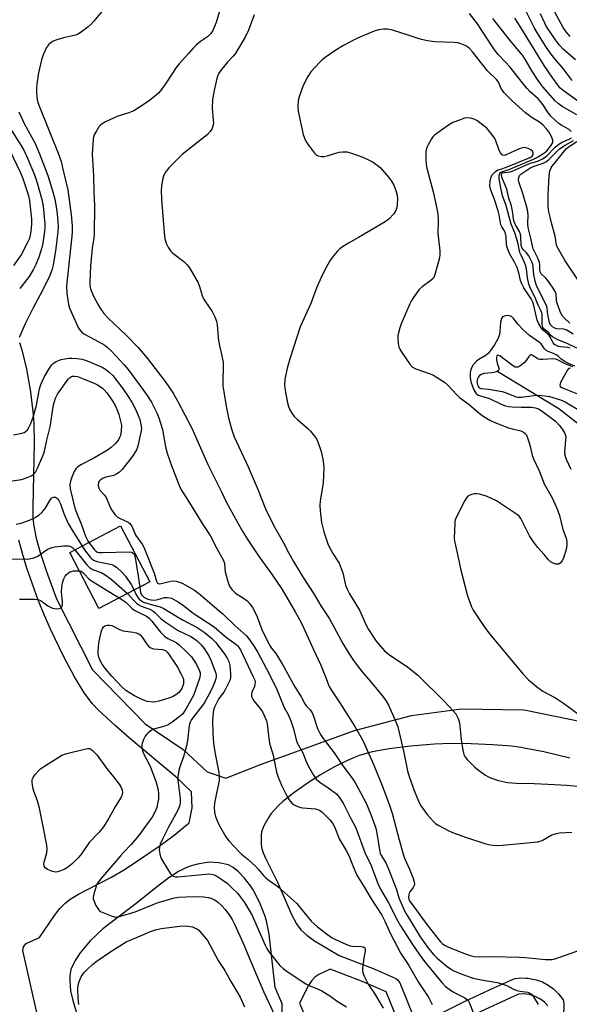
# Model space of a CAD drawing. Units: inches. Extents: x 1279759 to 1285759, y 473453 to 477454.
# Drawn here: x 1280359 to 1280563, y 475400 to 475767 of the extents above; entities that cross this region are included whole.
import ezdxf

# ---------------------------------------------------------------- set-up
doc = ezdxf.new("R2010")
doc.units = ezdxf.units.IN
doc.header["$MEASUREMENT"] = 0
for name, color, linetype in [('BLDG-Footprint', 5, 'Continuous'), ('HYDRO-Single Line Stream', 4, 'Continuous'), ('TRANS-Non Street Sidewalk', 7, 'Continuous'), ('Undefined', 1, 'Continuous')]:
    doc.layers.add(name, color=color, linetype=linetype)

msp = doc.modelspace()

# ---------------------------------------------------------------- linework, layer by layer
at = {"layer": 'BLDG-Footprint', "elevation": 305.52}
msp.add_lwpolyline([(1280407.08, 475557.45), (1280388.09, 475547.53), (1280377.19, 475568.39), (1280396.17, 475578.31)], close=True, dxfattribs=at)
at = {"layer": 'HYDRO-Single Line Stream'}
msp.add_lwpolyline([(1280536.78, 475635.87), (1280559.5, 475622.07), (1280573.73, 475611.1), (1280580.5, 475600.4), (1280583.64, 475582.1), (1280590.01, 475566.86), (1280600.09, 475553.81), (1280610, 475542.14), (1280620.09, 475529.51), (1280628, 475517.77), (1280633.67, 475506.99), (1280643.81, 475489.05), (1280653.22, 475475.67), (1280662.09, 475464.44), (1280672.32, 475453.24), (1280680.95, 475442.34), (1280705.77, 475413.43), (1280718.72, 475399.71)], dxfattribs=at)
at = {"layer": 'TRANS-Non Street Sidewalk'}
for points in [[(1280358.49, 475646.76, 0), (1280359.38, 475644.01, 0), (1280361.13, 475636.83, 0), (1280362.64, 475628.27, 0), (1280363.62, 475619.88, 0), (1280363.83, 475616.35, 0), (1280363.92, 475609.13, 0), (1280363.4, 475585.44, 0), (1280363.46, 475581.75, 0), (1280363.66, 475579, 0), (1280364.54, 475574.26, 0), (1280366.18, 475568.34, 0), (1280368.56, 475561.27, 0), (1280372.33, 475551.08, 0), (1280385.65, 475524.65, 0), (1280405.31, 475504.49, 0), (1280419.53, 475494.96, 0), (1280428.46, 475486.63, 0), (1280435.43, 475484.23, 0), (1280448.29, 475489.33, 0), (1280483.42, 475502.05, 0), (1280504.57, 475507.53, 0), (1280523.23, 475510.11, 0), (1280546.22, 475509.76, 0), (1280547.2, 475509.56, 0), (1280567.9, 475505.34, 0)], [(1280366.07, 475391.88, 0), (1280359.73, 475419.92, 0), (1280360, 475421.35, 0), (1280360.91, 475422.49, 0), (1280365.94, 475424.74, 0), (1280371.52, 475432.96, 0), (1280373.58, 475435.56, 0), (1280375.34, 475437.43, 0), (1280377.4, 475439.05, 0), (1280380.43, 475440.9, 0), (1280383.29, 475442.43, 0), (1280392.84, 475447.27, 0), (1280397.84, 475450.3, 0), (1280410.95, 475459.09, 0), (1280416.18, 475462.91, 0), (1280421.8, 475467.49, 0), (1280422.84, 475473.15, 0), (1280422.65, 475479.17, 0), (1280416.82, 475484.75, 0), (1280399.49, 475499.15, 0), (1280394.24, 475503.71, 0), (1280387.92, 475509.57, 0), (1280385.71, 475511.92, 0), (1280382.58, 475516.1, 0), (1280379.01, 475522, 0), (1280375.05, 475529.49, 0), (1280370.07, 475539.77, 0), (1280367.78, 475544.89, 0), (1280365.44, 475550.67, 0), (1280361.23, 475562.54, 0), (1280359.59, 475568, 0), (1280358.29, 475573, 0)], [(1280563.63, 475491.66, 0), (1280554.01, 475494.02, 0), (1280547.2, 475495.32, 0), (1280545.51, 475495.64, 0), (1280541.97, 475496.1, 0), (1280534.98, 475496.66, 0), (1280526.87, 475497.02, 0), (1280519.27, 475497.1, 0), (1280513.22, 475496.9, 0), (1280504.27, 475496.18, 0), (1280496.33, 475495.19, 0), (1280489.95, 475494.01, 0), (1280485.15, 475492.63, 0), (1280480.8, 475490.81, 0), (1280475.68, 475488.29, 0), (1280470.67, 475485.51, 0), (1280466.56, 475482.89, 0), (1280460.82, 475478.79, 0), (1280456.72, 475475.5, 0), (1280454.93, 475473.86, 0), (1280452.35, 475471.04, 0), (1280451.41, 475469.69, 0), (1280449.58, 475466.46, 0), (1280448.75, 475464.25, 0), (1280448.57, 475462.87, 0), (1280448.6, 475459.35, 0), (1280448.81, 475457.97, 0), (1280449.3, 475456.4, 0), (1280450.15, 475454.4, 0), (1280454.65, 475445.46, 0), (1280459.84, 475433.31, 0), (1280461.71, 475429.88, 0), (1280462.61, 475428.57, 0), (1280463.47, 475427.55, 0), (1280465.6, 475425.63, 0), (1280468.47, 475423.56, 0), (1280477.63, 475418.12, 0), (1280490.92, 475412.91, 0), (1280498.74, 475409.44, 0), (1280499.55, 475408.89, 0), (1280500.29, 475407.81, 0), (1280506.78, 475391.83, 0)], [(1280456.53, 475387.91, 0), (1280456.38, 475400.07, 0), (1280453.74, 475406.18, 0), (1280451.58, 475426.04, 0), (1280450.58, 475430.98, 0), (1280449.97, 475433.04, 0), (1280447.94, 475437.95, 0), (1280445.56, 475442.59, 0), (1280444.63, 475444.05, 0), (1280442.37, 475446.9, 0), (1280440.14, 475449.26, 0), (1280438.13, 475450.94, 0), (1280436.4, 475451.89, 0), (1280432.84, 475452.68, 0), (1280429.19, 475452.87, 0), (1280424.87, 475452.14, 0), (1280422.47, 475451.5, 0), (1280420.51, 475450.82, 0), (1280417.47, 475449.24, 0), (1280413.67, 475446.7, 0), (1280409.43, 475443.47, 0), (1280402.47, 475437.79, 0), (1280389.52, 475427.96, 0), (1280384.77, 475423.58, 0), (1280381.11, 475419.01, 0), (1280379.23, 475416.19, 0), (1280377.63, 475412.79, 0), (1280377.29, 475410.56, 0), (1280377.26, 475408.73, 0), (1280377.55, 475404.82, 0), (1280378.33, 475401.26, 0), (1280379.74, 475396.68, 0)], [(1280514.2, 475395.77, 0), (1280524.67, 475401.04, 0), (1280535.28, 475406.04, 0), (1280543.12, 475409.44, 0), (1280545.59, 475409.7, 0), (1280547.2, 475409.65, 0), (1280548.05, 475409.62, 0), (1280551.13, 475409.03, 0), (1280553.44, 475408.19, 0), (1280555.61, 475407.04, 0), (1280557.63, 475405.57, 0), (1280559.47, 475403.78, 0), (1280561.15, 475401.53, 0), (1280561.44, 475400.1, 0), (1280561.21, 475389.86, 0)], [(1280555.4, 475399.3, 0), (1280554.2, 475400.6, 0), (1280552.47, 475401.92, 0), (1280550.54, 475402.9, 0), (1280548.48, 475403.5, 0), (1280547.2, 475403.63, 0), (1280546.31, 475403.72, 0), (1280544.47, 475403.58, 0), (1280527.3, 475395.65, 0)]]:
    msp.add_polyline3d(points, dxfattribs=at)
msp.add_polyline3d([(1280480.58, 475374.88, 0), (1280482.25, 475371.92, 0), (1280502.55, 475386.43, 0), (1280495.15, 475404.48, 0), (1280486.01, 475408.46, 0), (1280474.28, 475412.94, 0), (1280470.06, 475410.99, 0), (1280468.53, 475410.01, 0), (1280467.44, 475408.75, 0), (1280466.23, 475406.88, 0), (1280462.82, 475400.31, 0), (1280466.71, 475391.3, 0), (1280472.65, 475386.06, 0), (1280473.75, 475384.88, 0), (1280477.6, 475379.68, 0)], close=True, dxfattribs=at)
at = {"layer": 'Undefined'}
for points, elevation in [([(1280563.72, 475760.89), (1280562.29, 475762.57), (1280561.21, 475764.24), (1280553.23, 475779.08)], 306), ([(1280389.15, 475770.2), (1280386.23, 475766.62), (1280385.04, 475765.3), (1280383.96, 475764.3), (1280381.6, 475762.55), (1280380.36, 475761.76), (1280379.37, 475761.35), (1280374.85, 475760.31), (1280372.4, 475759.62), (1280371.08, 475759.14), (1280370.11, 475758.51), (1280369.25, 475757.72), (1280368.57, 475756.77), (1280367.34, 475754.07), (1280366.65, 475752.13), (1280365.54, 475747.33), (1280364.99, 475743.06), (1280364.87, 475741.63), (1280364.84, 475739.94), (1280364.89, 475738.53), (1280365.04, 475737.41), (1280365.33, 475736.31), (1280365.92, 475734.64), (1280372.94, 475717.29), (1280374, 475714.25), (1280374.45, 475712.53), (1280375.46, 475707.75), (1280376.53, 475703.67), (1280377.72, 475694.39), (1280378.07, 475690.3), (1280378.11, 475688.03), (1280378.05, 475686.34), (1280375.99, 475667.84), (1280376.08, 475665.03), (1280376.74, 475660.95), (1280377.13, 475659.57), (1280377.82, 475657.95), (1280380.41, 475652.36), (1280380.83, 475651.6), (1280381.3, 475650.96), (1280382.03, 475650.25), (1280382.72, 475649.8), (1280386.44, 475647.85), (1280390.25, 475645.7), (1280391.2, 475645), (1280392.62, 475643.67), (1280397.53, 475638.41), (1280399.04, 475636.64), (1280405.78, 475627.35), (1280407.66, 475624.44), (1280409.67, 475620.52), (1280410.42, 475618.66), (1280411.76, 475614.3), (1280412.95, 475607.81), (1280413.54, 475605.46), (1280415.22, 475600.42), (1280418.14, 475593.09), (1280418.78, 475591.78), (1280419.69, 475590.27), (1280421.9, 475586.88), (1280426.86, 475578.87), (1280429.56, 475574.79), (1280432.05, 475569.91), (1280434.46, 475565.71), (1280434.94, 475564.42), (1280435.01, 475562.27), (1280435.21, 475561.13), (1280436.33, 475557.15), (1280436.83, 475555.78), (1280437.62, 475554.62), (1280439, 475553.23), (1280442.04, 475551.32), (1280443.38, 475550.3), (1280444.33, 475549.27), (1280445.33, 475547.92), (1280446.13, 475546.45), (1280447.09, 475544.42), (1280448.84, 475539.65), (1280451.67, 475533.87), (1280452.44, 475532.73), (1280454.01, 475530.69), (1280456.4, 475526.89), (1280461.16, 475518.31), (1280463.48, 475514.58), (1280464.85, 475511.9), (1280465.33, 475511.24), (1280466.79, 475509.71), (1280467.56, 475508.64), (1280468.12, 475507.28), (1280469.58, 475502.74), (1280470.67, 475500.48), (1280471.64, 475499.04), (1280475.76, 475493.63), (1280479.06, 475488.76), (1280482.54, 475484.22), (1280483.47, 475482.77), (1280485.78, 475478.67), (1280487.71, 475474.84), (1280488.64, 475472.8), (1280489.45, 475470.71), (1280491.28, 475465.5), (1280491.75, 475463.64), (1280492.67, 475457.47), (1280493, 475456.15), (1280493.48, 475455.21), (1280495, 475452.68), (1280495.94, 475450.6), (1280499, 475442.66), (1280499.96, 475439.59), (1280501.96, 475434.75), (1280502.6, 475433.58), (1280504.31, 475430.96), (1280507.8, 475425.06), (1280510.91, 475420.71), (1280512.92, 475418.29), (1280514.21, 475417.11), (1280518.08, 475413.87), (1280519.01, 475413.16), (1280520.22, 475412.42), (1280521.5, 475411.82), (1280523.16, 475411.18), (1280526.53, 475409.97), (1280527.66, 475409.63), (1280531.37, 475408.81), (1280536.61, 475407.94), (1280538.3, 475407.52), (1280540.19, 475406.84), (1280542.46, 475405.62), (1280543.84, 475405.05), (1280544.97, 475404.76), (1280548.03, 475404.37), (1280548.76, 475404.07), (1280549.39, 475403.6), (1280550.11, 475402.67), (1280551.81, 475399.82)], 300), ([(1280433.07, 475770.29), (1280431.82, 475766.08), (1280430.52, 475763.16), (1280429.79, 475761.93), (1280428.62, 475760.75), (1280425.99, 475759.02), (1280424.48, 475757.72), (1280423.28, 475756.5), (1280421.51, 475754.5), (1280417.95, 475750.68), (1280416.89, 475749.27), (1280413.16, 475743.57), (1280411.43, 475741.13), (1280410.28, 475739.79), (1280408.76, 475738.44), (1280406.44, 475736.65), (1280402.83, 475734.25), (1280401.12, 475733.2), (1280399.26, 475732.44), (1280395.14, 475731.11), (1280390.59, 475729.03), (1280389.31, 475728.34), (1280388.65, 475727.82), (1280388.12, 475727.16), (1280387.02, 475725.48), (1280386.32, 475724.23), (1280386.04, 475723.44), (1280385.9, 475722.58), (1280385.62, 475716.99), (1280386.06, 475708.9), (1280386.21, 475702.98), (1280386.48, 475697.69), (1280386.3, 475687.18), (1280386.2, 475685.73), (1280385.61, 475681.93), (1280384.99, 475675.26), (1280384.67, 475669.17), (1280384.72, 475667.94), (1280384.96, 475666.8), (1280385.92, 475664.3), (1280387.63, 475660.99), (1280388.52, 475659.5), (1280389.89, 475657.58), (1280391.56, 475655.77), (1280398.32, 475649.37), (1280402.54, 475645.01), (1280406.18, 475640.72), (1280410.31, 475635.4), (1280412.74, 475632.12), (1280415.77, 475627.8), (1280417.55, 475624.75), (1280422.69, 475614.79), (1280428.74, 475601.25), (1280433.81, 475591.05), (1280435.55, 475587.26), (1280439.59, 475579.85), (1280441.73, 475576.06), (1280443.6, 475573.09), (1280447.84, 475566.8), (1280452.43, 475560.43), (1280456.38, 475554.65), (1280461.25, 475546.29), (1280463.46, 475542.24), (1280464.88, 475539.35), (1280467.95, 475532.42), (1280470.77, 475526.36), (1280472.31, 475522.65), (1280473.5, 475519.36), (1280473.94, 475518.36), (1280474.62, 475517.18), (1280477.91, 475512.28), (1280483.47, 475503.52), (1280486.34, 475498.52), (1280487.14, 475496.87), (1280488.54, 475493.53), (1280490.01, 475490.51), (1280493.7, 475481.47), (1280496.57, 475473.82), (1280497.47, 475471.11), (1280499.98, 475461.18), (1280501.59, 475455.51), (1280501.99, 475454.42), (1280503.89, 475450.27), (1280505.15, 475447.11), (1280505.68, 475445.55), (1280505.77, 475444.78), (1280505.64, 475444.2), (1280505.24, 475443.47), (1280504.02, 475441.82), (1280503.75, 475441.32), (1280503.58, 475440.79), (1280503.51, 475439.68), (1280503.82, 475438.63), (1280504.59, 475437.41), (1280510.33, 475429.64), (1280515.44, 475423.12), (1280516.04, 475422.56), (1280516.91, 475421.93), (1280518.44, 475421.17), (1280524.33, 475418.78), (1280526.54, 475418.04), (1280527.94, 475417.74), (1280529.94, 475417.56), (1280534.64, 475417.63), (1280544.8, 475417.5), (1280547.07, 475417.34), (1280554.61, 475416.6), (1280555.76, 475416.55), (1280556.89, 475416.6), (1280557.74, 475416.75), (1280559.13, 475417.17), (1280568.78, 475420.5)], 298), ([(1280446, 475768.91), (1280443.85, 475763.23), (1280442.61, 475760.57), (1280438.88, 475754.44), (1280438.13, 475753.52), (1280436.03, 475751.35), (1280433.74, 475748.52), (1280432.77, 475747.15), (1280432.14, 475745.69), (1280431.15, 475741.35), (1280430.44, 475737.47), (1280430.35, 475734.06), (1280430.72, 475729.73), (1280430.75, 475728.58), (1280430.57, 475727.44), (1280430.19, 475726.33), (1280429.61, 475725.38), (1280428.42, 475724.2), (1280419.11, 475716.87), (1280414.2, 475711.83), (1280412.8, 475710.08), (1280412.12, 475708.8), (1280411.74, 475707.4), (1280411.41, 475705.07), (1280411.34, 475703.6), (1280411.46, 475700.07), (1280412.38, 475687.75), (1280412.66, 475685.43), (1280413.11, 475683.78), (1280413.98, 475682), (1280414.8, 475680.86), (1280415.66, 475680.09), (1280419.81, 475676.88), (1280421.02, 475675.71), (1280421.88, 475674.58), (1280425.1, 475669.01), (1280425.6, 475667.64), (1280426.55, 475664.27), (1280426.97, 475663.22), (1280427.56, 475662.25), (1280430.37, 475658.24), (1280431.27, 475656.36), (1280431.9, 475654.69), (1280432.16, 475653.24), (1280432.68, 475647.3), (1280434.22, 475640.45), (1280434.41, 475639.32), (1280434.45, 475638.15), (1280434.27, 475631.76), (1280434.32, 475630.62), (1280434.64, 475628.27), (1280435.53, 475622.92), (1280436.4, 475618.63), (1280437.51, 475614.48), (1280438.57, 475611.49), (1280443.71, 475600.37), (1280447.43, 475591.7), (1280449.7, 475585.88), (1280450.6, 475583.83), (1280453.77, 475577.46), (1280456.74, 475572.26), (1280458.73, 475568.43), (1280460.58, 475565.09), (1280464.26, 475559.08), (1280468.23, 475552.98), (1280470.85, 475548.54), (1280474.11, 475543.7), (1280479.02, 475534.5), (1280480.51, 475531.91), (1280482.49, 475528.81), (1280483.64, 475527.18), (1280486.21, 475523.87), (1280489.37, 475520.31), (1280494.06, 475514.52), (1280495.19, 475512.92), (1280496.06, 475511.44), (1280498.6, 475505.87), (1280499.49, 475503.38), (1280501.78, 475493.75), (1280503.12, 475487), (1280503.76, 475484.86), (1280505.59, 475479.55), (1280507.3, 475475.58), (1280508.29, 475473.8), (1280510.44, 475470.67), (1280512.76, 475468.13), (1280513.61, 475467.36), (1280514.85, 475466.55), (1280518.25, 475464.64), (1280519.87, 475463.91), (1280525.16, 475462.04), (1280531.97, 475459.78), (1280533.93, 475459.37), (1280536.16, 475459.14), (1280538.56, 475459.25), (1280551.69, 475460.5), (1280552.52, 475460.71), (1280553.32, 475461.02), (1280556.97, 475463.03), (1280558.63, 475463.61), (1280559.76, 475463.77), (1280564.35, 475464.01)], 296), ([(1280564.21, 475725.38), (1280563.43, 475726.18), (1280560.66, 475727.71), (1280559.7, 475728.33), (1280558.33, 475729.49), (1280556.49, 475731.27), (1280555.41, 475732.6), (1280553.58, 475735.53), (1280552.75, 475736.66), (1280551.79, 475737.65), (1280548.72, 475740.41), (1280547.7, 475741.49), (1280546.35, 475743.08), (1280541.38, 475749.38), (1280539.61, 475751.37), (1280537, 475754.11), (1280535.55, 475755.86), (1280534.77, 475756.96), (1280529.22, 475765.61), (1280526.31, 475769.5)], 296), ([(1280564.53, 475744.4), (1280561.13, 475748.91), (1280558.08, 475752.57), (1280556.38, 475754.76), (1280554.49, 475757.51), (1280551.56, 475762.14), (1280550.37, 475764.2), (1280546.97, 475770.92)], 302), ([(1280565.81, 475752.16), (1280561.18, 475756.17), (1280559.78, 475757.6), (1280558.54, 475759.21), (1280554.86, 475764.73), (1280554.28, 475765.82), (1280552.73, 475769.3)], 304), ([(1280566.24, 475731.59), (1280560.8, 475734.76), (1280559.3, 475735.86), (1280558.25, 475736.9), (1280553.56, 475742.08), (1280552.79, 475743.04), (1280551.8, 475744.5), (1280549.74, 475747.75), (1280547.1, 475752.14), (1280545.96, 475753.87), (1280544.69, 475755.49), (1280541.37, 475759.35), (1280534.91, 475767.63)], 298), ([(1280567.06, 475736.56), (1280561.19, 475740.67), (1280559.99, 475741.7), (1280559, 475742.91), (1280557.3, 475745.3), (1280554.06, 475750.06), (1280545.44, 475764.27), (1280543.16, 475767.76)], 300), ([(1280566.28, 475644.58), (1280562.88, 475646.28), (1280558.93, 475647.83), (1280557.19, 475648.88), (1280556.56, 475649.34), (1280555.67, 475650.4), (1280554.09, 475651.73), (1280553.65, 475652.3), (1280553.43, 475652.8), (1280553.35, 475653.31), (1280553.39, 475656.13), (1280553.32, 475657.01), (1280553.16, 475657.85), (1280552.83, 475658.68), (1280551.83, 475660.6), (1280550.62, 475663.72), (1280549.02, 475666.86), (1280548.43, 475668.49), (1280547.83, 475670.79), (1280547.48, 475674.16), (1280547.26, 475675.28), (1280546.78, 475676.59), (1280545.47, 475679.25), (1280545.06, 475680.25), (1280544.73, 475681.52), (1280544.25, 475684.06), (1280543.79, 475685.7), (1280543.15, 475687.59), (1280541.79, 475690.91), (1280539.79, 475698.14), (1280538.5, 475701.44), (1280537.68, 475705.65), (1280537.35, 475707.96), (1280537.31, 475709.06), (1280537.54, 475709.76), (1280537.85, 475710.11), (1280538.25, 475710.37), (1280541.3, 475711.43), (1280550.08, 475715.05), (1280551.59, 475715.83), (1280553.64, 475717.07), (1280554.36, 475717.59), (1280555.07, 475718.25), (1280556.56, 475720.06), (1280557.27, 475721.27), (1280557.37, 475721.75), (1280557.32, 475722.24), (1280556.83, 475723.51), (1280555.88, 475725.26), (1280554.99, 475726.44), (1280553.6, 475727.98), (1280552.37, 475728.97), (1280549.62, 475730.53), (1280547.1, 475732.44), (1280542.1, 475736.92), (1280539.23, 475739.89), (1280538.66, 475740.56), (1280538.19, 475741.27), (1280537.07, 475743.79), (1280536.48, 475744.73), (1280533.02, 475748.11), (1280527.43, 475755.09), (1280526.3, 475756.38), (1280525.64, 475756.91), (1280524.88, 475757.33), (1280523.01, 475758.13), (1280521.91, 475758.47), (1280520.49, 475758.63), (1280513.24, 475758.93), (1280510.65, 475759.28), (1280508.37, 475759.73), (1280507.08, 475760.07), (1280502.96, 475761.52), (1280497.58, 475763.24), (1280495.64, 475763.6), (1280494.25, 475763.63), (1280492.36, 475763.3), (1280490.74, 475762.82), (1280484.55, 475760.2), (1280482.95, 475759.45), (1280479.26, 475757.47), (1280476.39, 475755.73), (1280472.45, 475753.04), (1280471.28, 475752.12), (1280470.44, 475751.31), (1280467.1, 475747.64), (1280465.99, 475745.97), (1280464.29, 475742.65), (1280462.76, 475738.31), (1280462.39, 475736.94), (1280462.23, 475734.77), (1280462.4, 475733.07), (1280464.3, 475724.32), (1280464.68, 475722.99), (1280465.22, 475721.82), (1280466.21, 475720.38), (1280468.51, 475717.34), (1280469.11, 475716.75), (1280469.83, 475716.36), (1280470.93, 475716.11), (1280472.07, 475716.11), (1280473.18, 475716.36), (1280477.61, 475717.77), (1280478.98, 475717.89), (1280480.62, 475717.8), (1280481.44, 475717.65), (1280482.28, 475717.39), (1280486.45, 475715.8), (1280488.85, 475714.77), (1280490.38, 475713.97), (1280491.81, 475712.93), (1280492.9, 475711.96), (1280496.18, 475708.28), (1280497.23, 475706.89), (1280498.09, 475705.38), (1280498.81, 475703.48), (1280499.25, 475701.56), (1280499.41, 475700.16), (1280499.34, 475698.14), (1280499.12, 475697.03), (1280498.78, 475695.97), (1280498.02, 475694.74), (1280496.22, 475692.75), (1280494.78, 475691.74), (1280484.92, 475685.91), (1280481.09, 475683.81), (1280478.86, 475682.4), (1280477.95, 475681.68), (1280476.95, 475680.62), (1280475.07, 475678.38), (1280474.24, 475677.18), (1280472.03, 475673.36), (1280470.9, 475671.02), (1280469.3, 475667.33), (1280467.06, 475661.26), (1280463.13, 475652.52), (1280459.38, 475641.02), (1280458.3, 475637.12), (1280457.36, 475632.88), (1280457.31, 475630.82), (1280457.55, 475628.79), (1280458.42, 475624.24), (1280458.77, 475622.87), (1280459.16, 475621.82), (1280460.04, 475620.35), (1280461.06, 475618.98), (1280462.14, 475617.97), (1280466.01, 475614.69), (1280467.02, 475613.6), (1280468.52, 475611.73), (1280469.17, 475610.75), (1280469.66, 475609.72), (1280470.89, 475606.08), (1280471.2, 475604.94), (1280471.53, 475603.25), (1280471.82, 475601.28), (1280471.9, 475600.14), (1280471.68, 475594.41), (1280470.57, 475587.48), (1280470.44, 475586.02), (1280470.53, 475583.96), (1280471.13, 475579.56), (1280471.97, 475576.13), (1280472.94, 475573.09), (1280473.61, 475571.3), (1280475.25, 475568.02), (1280477.61, 475564.37), (1280478.46, 475562.48), (1280479, 475560.81), (1280480.07, 475556.26), (1280480.73, 475554.48), (1280481.5, 475552.99), (1280485.19, 475546.84), (1280487.21, 475542.43), (1280488.4, 475540.06), (1280491.46, 475535.36), (1280492.95, 475533.52), (1280494.57, 475531.77), (1280496.6, 475530.06), (1280503.15, 475525.72), (1280506.97, 475522.67), (1280516.93, 475512.79), (1280520.17, 475509.33), (1280521.13, 475508.21), (1280521.58, 475507.49), (1280522.06, 475506.49), (1280522.58, 475504.89), (1280523.13, 475498.67), (1280523.73, 475494.66), (1280524.11, 475493), (1280524.5, 475492.25), (1280525.4, 475491.16), (1280528.26, 475488.31), (1280529.64, 475487.19), (1280532.27, 475485.29), (1280533.03, 475484.85), (1280534.06, 475484.39), (1280537.02, 475483.31), (1280540.47, 475482.57), (1280543.65, 475482.36), (1280550.41, 475482.26), (1280557.94, 475481.79), (1280562.45, 475481.61), (1280569.49, 475481.04)], 294), ([(1280358.19, 475732.73), (1280360.23, 475728.4), (1280364.32, 475720.96), (1280366, 475717.09), (1280369.01, 475709.07), (1280370.87, 475702.96), (1280371.61, 475700.21), (1280372.36, 475695.83), (1280372.79, 475691.92), (1280372.84, 475689.87), (1280372.77, 475688.1), (1280372.44, 475684.85), (1280372, 475681.76), (1280371.02, 475675.62), (1280370.66, 475674.13), (1280369.79, 475671.71), (1280368.83, 475669.61), (1280366.19, 475664.45), (1280363.54, 475659.64), (1280361.66, 475655.89), (1280360.61, 475653.74), (1280358.33, 475648.65)], 302), ([(1280563.77, 475644.65), (1280562.97, 475644.8), (1280560.18, 475645.05), (1280559.41, 475645.22), (1280558.66, 475645.55), (1280557.99, 475646.04), (1280557.42, 475646.64), (1280556.49, 475648.55), (1280555.95, 475649.36), (1280555.42, 475649.89), (1280553.72, 475651.34), (1280552.98, 475652.2), (1280552.08, 475653.73), (1280551.48, 475655.07), (1280550.23, 475660.55), (1280549.86, 475661.74), (1280549.22, 475662.96), (1280546.54, 475667.17), (1280545.71, 475668.65), (1280545.28, 475669.89), (1280544.68, 475672.76), (1280544.03, 475674.67), (1280543.17, 475676.48), (1280541.33, 475679.73), (1280540.44, 475681.82), (1280540.07, 475683.17), (1280539.86, 475686.27), (1280539.66, 475687.36), (1280539.24, 475688.33), (1280538.27, 475689.87), (1280537.95, 475690.66), (1280537.27, 475694.35), (1280536.9, 475695.87), (1280535.41, 475700.38), (1280534.25, 475703.52), (1280533.89, 475705.17), (1280533.97, 475706.85), (1280534.33, 475708.47), (1280534.86, 475709.4), (1280535.97, 475710.56), (1280536.85, 475711.09), (1280538.31, 475711.5), (1280539.72, 475712), (1280548.83, 475715.72), (1280549.64, 475716.28), (1280549.98, 475716.8), (1280549.98, 475717.42), (1280549.71, 475718.04), (1280549.15, 475718.58), (1280548.11, 475719.11), (1280547.28, 475719.39), (1280546.44, 475719.44), (1280545.62, 475719.23), (1280544.8, 475718.91), (1280539.95, 475716.76), (1280539.19, 475716.54), (1280538.55, 475716.6), (1280538.09, 475716.97), (1280537.58, 475717.88), (1280536.95, 475719.45), (1280536.1, 475721.99), (1280535.72, 475722.79), (1280534.7, 475724.24), (1280533.22, 475726.11), (1280532.61, 475726.75), (1280531.74, 475727.48), (1280528.94, 475729.48), (1280527.95, 475730.03), (1280526.63, 475730.38), (1280525.27, 475730.49), (1280524.44, 475730.37), (1280522.5, 475729.72), (1280520.04, 475728.74), (1280518.03, 475727.49), (1280513.19, 475724.06), (1280512.59, 475723.44), (1280512.1, 475722.74), (1280510.8, 475720.49), (1280510.32, 475719.45), (1280510.11, 475718.62), (1280510.02, 475717.74), (1280509.97, 475715.1), (1280510.14, 475713.14), (1280510.38, 475711.74), (1280512.67, 475702.94), (1280513.97, 475697.22), (1280514.46, 475694.72), (1280514.57, 475692.21), (1280514.48, 475687.51), (1280515.19, 475680.96), (1280515.17, 475679.54), (1280515.03, 475678.25), (1280513.51, 475672.46), (1280513.13, 475671.38), (1280512.78, 475670.74), (1280511.87, 475669.81), (1280508.71, 475667.6), (1280507.61, 475666.64), (1280506.73, 475665.52), (1280505.1, 475663.16), (1280504.5, 475662.18), (1280503.99, 475661.14), (1280500.8, 475653.63), (1280500.33, 475652.25), (1280499.8, 475650.29), (1280499.57, 475649.15), (1280499.53, 475648.31), (1280499.69, 475646.36), (1280499.95, 475645), (1280500.28, 475644.22), (1280501.04, 475642.99), (1280504.01, 475638.62), (1280504.95, 475637.57), (1280506.21, 475636.91), (1280511.18, 475635.14), (1280512.77, 475634.49), (1280514.01, 475633.78), (1280516.88, 475631.9), (1280518.2, 475630.83), (1280521.53, 475627.24), (1280522.57, 475626.23), (1280526.14, 475623.59), (1280528.93, 475621.11), (1280530.97, 475619.51), (1280533.86, 475617.76), (1280535.74, 475616.85), (1280540.84, 475614.92), (1280542.69, 475614.4), (1280545.4, 475613.8), (1280546.38, 475613.33), (1280546.99, 475612.82), (1280547.32, 475612.36), (1280547.71, 475611.58), (1280548.55, 475609.34), (1280548.93, 475607.97), (1280549.66, 475604.68), (1280550.1, 475603.32), (1280552.26, 475598.9), (1280554.15, 475594.02), (1280557.02, 475588.81), (1280559.03, 475584.29), (1280559.76, 475582.18), (1280561.1, 475576.98), (1280562.28, 475573.72), (1280562.53, 475572.41), (1280562.53, 475571.05), (1280562.28, 475569.67), (1280561.43, 475566.64), (1280560.81, 475565.33), (1280560.1, 475564.45), (1280559.45, 475564.08), (1280558.98, 475564), (1280558.48, 475564.03), (1280557.46, 475564.41), (1280556.49, 475564.95), (1280555.66, 475565.65), (1280554.05, 475567.62), (1280551.73, 475570.21), (1280550.05, 475572.31), (1280548.63, 475574.57), (1280545.33, 475581.03), (1280544.71, 475581.91), (1280544.12, 475582.5), (1280536.28, 475587.61), (1280534.47, 475588.56), (1280532.87, 475589.26), (1280530.16, 475590.11), (1280528.8, 475590.33), (1280527.98, 475590.23), (1280527.17, 475590.01), (1280526.39, 475589.72), (1280525.67, 475589.35), (1280525.09, 475588.78), (1280524.48, 475587.79), (1280521.61, 475582.22), (1280521.02, 475580.87), (1280520.82, 475580.02), (1280520.74, 475579.15), (1280520.58, 475573.81), (1280520.71, 475572.65), (1280521.04, 475570.95), (1280522.34, 475564.76), (1280522.95, 475562.25), (1280525.51, 475552.2), (1280525.96, 475550.81), (1280527.02, 475548.18), (1280527.65, 475546.9), (1280528.59, 475545.42), (1280532.23, 475540.06), (1280533.87, 475537.96), (1280546.09, 475523.12), (1280548.22, 475520.89), (1280551.22, 475518.44), (1280553.58, 475516.68), (1280557.83, 475514.41), (1280559.11, 475513.65), (1280561.32, 475512.14), (1280568.38, 475506.96)], 292), ([(1280354.87, 475726.77), (1280359.03, 475720.36), (1280360.06, 475718.42), (1280361.41, 475715.43), (1280364.02, 475709.27), (1280365.1, 475706.24), (1280366.78, 475700.08), (1280367.28, 475697.64), (1280367.97, 475691.02), (1280367.97, 475689.63), (1280367.84, 475688.19), (1280367.22, 475683.84), (1280366.74, 475681.63), (1280365.71, 475678.56), (1280364.59, 475675.84), (1280363.55, 475673.79), (1280362.03, 475671.4), (1280358.55, 475666.85)], 304), ([(1280564.93, 475649.87), (1280562.23, 475651.5), (1280561.39, 475651.7), (1280558.85, 475651.87), (1280558.1, 475652.05), (1280557.17, 475652.57), (1280556.46, 475653.27), (1280556.04, 475654.13), (1280555.77, 475655.27), (1280555.49, 475657.05), (1280555.26, 475659.51), (1280555.11, 475660.19), (1280554.51, 475661.52), (1280551.67, 475666.9), (1280551.25, 475667.97), (1280550.74, 475669.65), (1280550.18, 475671.91), (1280550, 475675.02), (1280549.86, 475675.81), (1280549.6, 475676.59), (1280548.93, 475678.12), (1280548.37, 475679.09), (1280547.45, 475680.23), (1280546.2, 475681.43), (1280545.88, 475681.86), (1280545.72, 475682.21), (1280545.56, 475683.03), (1280545.4, 475685.97), (1280545.22, 475687.09), (1280544.84, 475688.11), (1280543.42, 475690.57), (1280542.94, 475691.69), (1280542.71, 475692.81), (1280542.32, 475695.85), (1280541.83, 475698.04), (1280540.92, 475700.57), (1280540.14, 475703.98), (1280538.34, 475708.45), (1280538.12, 475709.44), (1280538.25, 475709.8), (1280538.6, 475710.01), (1280539.35, 475710.16), (1280541.37, 475710.37), (1280542.21, 475710.6), (1280547.55, 475713.06), (1280548.95, 475713.58), (1280551.71, 475714.42), (1280553.47, 475715.24), (1280554.42, 475715.82), (1280555.09, 475716.36), (1280558.23, 475719.58), (1280559.55, 475720.68), (1280560.78, 475721.44), (1280563.39, 475722.54), (1280564.32, 475723.05)], 296), ([(1280563.67, 475653.91), (1280561.62, 475655.81), (1280560.92, 475656.59), (1280560.2, 475657.92), (1280558.86, 475661.81), (1280558.69, 475662.66), (1280558.57, 475664.73), (1280558.25, 475665.78), (1280557.5, 475667.01), (1280555.47, 475669.88), (1280554.72, 475670.76), (1280552.99, 475672.33), (1280552.59, 475673.05), (1280552.48, 475673.85), (1280552.51, 475675.78), (1280552.34, 475676.6), (1280551.68, 475678.19), (1280550, 475681.62), (1280549.69, 475682.61), (1280549.12, 475685.64), (1280548.36, 475688.59), (1280548.16, 475689.66), (1280548.06, 475691), (1280548.12, 475694.35), (1280547.88, 475696.22), (1280547.56, 475697.56), (1280546.13, 475702.33), (1280544.77, 475706.26), (1280544.57, 475707.42), (1280544.59, 475708.27), (1280544.85, 475708.97), (1280545.39, 475709.52), (1280549.16, 475711.96), (1280550.7, 475712.67), (1280553.69, 475713.61), (1280554.94, 475714.26), (1280555.81, 475715), (1280558.75, 475717.99), (1280559.85, 475718.97), (1280561.89, 475720.37), (1280565.03, 475722.11)], 298), ([(1280566.77, 475670.01), (1280561.97, 475677.17), (1280559.42, 475681.54), (1280558.84, 475682.72), (1280558.55, 475683.81), (1280558.37, 475685.59), (1280558.12, 475686.85), (1280556.89, 475690.84), (1280556.28, 475693.46), (1280555.88, 475695.51), (1280555.64, 475697.47), (1280555.53, 475699.48), (1280555.56, 475701.85), (1280555.97, 475708.87), (1280556.24, 475710.81), (1280556.65, 475711.82), (1280557.11, 475712.53), (1280559.81, 475715.8), (1280561.66, 475718.22), (1280562.42, 475719.03), (1280563.41, 475719.83), (1280566.3, 475721.64)], 300), ([(1280354.82, 475718.39), (1280358.82, 475710.02), (1280359.69, 475707.88), (1280361.4, 475703.08), (1280361.85, 475701.39), (1280362.19, 475699.69), (1280362.96, 475692.73), (1280362.97, 475691.34), (1280362.81, 475689.27), (1280362.58, 475687.51), (1280362.3, 475686.07), (1280362.07, 475685.32), (1280361.59, 475684.23), (1280359.09, 475679.46), (1280356.22, 475675.46)], 306), ([(1280565.52, 475637.85), (1280563.15, 475638.84), (1280561.9, 475639.5), (1280560.26, 475640.57), (1280559.17, 475641.69), (1280558.58, 475642.15), (1280557.62, 475642.61), (1280555.62, 475643.37), (1280554.76, 475643.9), (1280554.22, 475644.42), (1280553, 475646.18), (1280552.41, 475646.78), (1280548.67, 475649.31), (1280546.16, 475651.55), (1280544.51, 475653.28), (1280542.65, 475655.72), (1280541.9, 475656.45), (1280541.18, 475656.71), (1280540.34, 475656.74), (1280539.24, 475656.57), (1280538.56, 475656.25), (1280538.17, 475655.64), (1280537.83, 475654.32), (1280537.57, 475650.85), (1280537.39, 475649.72), (1280536.78, 475648.15), (1280535.59, 475645.87), (1280534.13, 475643.74), (1280533.34, 475642.76), (1280532.41, 475642.03), (1280529.77, 475640.4), (1280528.85, 475639.74), (1280527.65, 475638.44), (1280526.98, 475637.22), (1280526.62, 475636.18), (1280526.45, 475635.37), (1280526.44, 475633.66), (1280526.57, 475632.8), (1280526.86, 475631.66), (1280527.85, 475629.09), (1280528.59, 475627.86), (1280528.96, 475627.49), (1280529.62, 475627.06), (1280530.32, 475626.79), (1280532.43, 475626.26), (1280533.51, 475625.91), (1280538.06, 475623.7), (1280539.64, 475623.11), (1280540.73, 475622.87), (1280542.21, 475622.75), (1280545.51, 475622.62), (1280549.19, 475622.61), (1280550.86, 475622.32), (1280551.93, 475621.97), (1280553.39, 475621.05), (1280558.27, 475617.32), (1280559.67, 475615.88), (1280560.93, 475614.3), (1280561.81, 475612.76), (1280562.11, 475611.68), (1280562.1, 475610.25), (1280561.72, 475606.03), (1280561.79, 475604.69), (1280562.25, 475603.22), (1280564.03, 475599.47)], 290), ([(1280356.23, 475612.31), (1280359.37, 475612.86), (1280360.18, 475613.12), (1280360.64, 475613.37), (1280361.41, 475614.09), (1280361.98, 475615.02), (1280362.68, 475616.55), (1280363.68, 475619.2), (1280364.81, 475623.34), (1280365.94, 475629.45), (1280366.5, 475631.1), (1280367.06, 475632.46), (1280367.72, 475633.78), (1280369.67, 475637.14), (1280370.48, 475638.37), (1280371.19, 475639.07), (1280372.12, 475639.62), (1280374.01, 475640.35), (1280375.4, 475640.67), (1280376.82, 475640.88), (1280377.95, 475640.93), (1280379.92, 475640.79), (1280381.88, 475640.54), (1280383.77, 475639.93), (1280389.28, 475637.58), (1280390.53, 475636.78), (1280391.95, 475635.7), (1280393.29, 475634.45), (1280396.83, 475629.69), (1280399.23, 475626.16), (1280400.44, 475624.19), (1280401.84, 475621.62), (1280402.73, 475619.55), (1280403.32, 475617.97), (1280403.78, 475616.08), (1280403.91, 475614.79), (1280403.83, 475613.74), (1280402.59, 475608), (1280402.09, 475606.66), (1280400.72, 475604.46), (1280396.79, 475599.38), (1280395.75, 475598.35), (1280394.76, 475597.69), (1280393.7, 475597.17), (1280390.69, 475596.49), (1280389.62, 475596.08), (1280388.51, 475595.38), (1280388.19, 475595.03), (1280387.97, 475594.58), (1280387.85, 475593.48), (1280388.05, 475592.37), (1280388.45, 475591.69), (1280390.17, 475589.79), (1280390.66, 475589.1), (1280391.18, 475588.04), (1280392.31, 475585.29), (1280392.85, 475584.24), (1280394.03, 475582.61), (1280395.01, 475581.6), (1280395.75, 475581.15), (1280398.98, 475579.7), (1280399.58, 475579.23), (1280400.03, 475578.68), (1280400.44, 475577.94), (1280401.35, 475575.83), (1280401.9, 475574.78), (1280404.17, 475571.5), (1280404.79, 475570.43), (1280408.64, 475560.65), (1280409.61, 475557.65), (1280409.92, 475556.99), (1280410.24, 475556.78), (1280410.86, 475556.76), (1280413.24, 475557.36), (1280414.95, 475557.69), (1280416.08, 475557.78), (1280416.93, 475557.66), (1280418.05, 475557.36), (1280419.12, 475556.94), (1280423.68, 475554.28), (1280424.66, 475553.65), (1280425.82, 475552.75), (1280432.07, 475547.33), (1280434.33, 475545.52), (1280438.91, 475540.99), (1280443.06, 475537.29), (1280444.41, 475535.72), (1280446, 475533.34), (1280447.29, 475531.11), (1280450.47, 475525.2), (1280454.24, 475517.72), (1280457.05, 475510.8), (1280458.72, 475507.71), (1280459.61, 475505.59), (1280460.63, 475502.67), (1280461.69, 475498.52), (1280462.06, 475497.41), (1280464.08, 475493.67), (1280465.34, 475490.45), (1280466.12, 475488.87), (1280468.09, 475485.27), (1280468.57, 475484.53), (1280469.13, 475483.87), (1280470.41, 475482.73), (1280473.61, 475480.57), (1280476.62, 475478.31), (1280477.69, 475477.17), (1280479.16, 475474.93), (1280481.98, 475469.18), (1280483.82, 475465.65), (1280487.22, 475456.44), (1280489.55, 475451.63), (1280492.08, 475444.89), (1280493.12, 475442.86), (1280495.88, 475437.97), (1280499.56, 475430.83), (1280500.52, 475429.14), (1280504.95, 475422.13), (1280507.45, 475418.5), (1280509.46, 475415.87), (1280515.97, 475407.94), (1280517.35, 475406.53), (1280519.86, 475404.66), (1280521.49, 475403.74), (1280524.5, 475402.29), (1280525.56, 475401.5), (1280525.9, 475401.08), (1280526.31, 475400.32), (1280527.58, 475396.86)], 302), ([(1280564.83, 475637.59), (1280561.73, 475638.9), (1280558.8, 475640.39), (1280558.3, 475640.52), (1280557.45, 475640.58), (1280553.65, 475640.33), (1280552.51, 475640.39), (1280551.96, 475640.55), (1280551.45, 475640.8), (1280549.86, 475641.91), (1280549.42, 475642.08), (1280549.09, 475642.09), (1280548.69, 475641.89), (1280548.33, 475641.54), (1280547.41, 475639.95), (1280546.67, 475639.1), (1280545.05, 475637.89), (1280544.31, 475637.54), (1280543.86, 475637.47), (1280543.26, 475637.58), (1280542.31, 475638.1), (1280537.58, 475641.75), (1280536.97, 475641.94), (1280536.62, 475641.8), (1280536.49, 475641.62), (1280536.35, 475641.19), (1280536.33, 475640.11), (1280536.51, 475638.98), (1280537.15, 475637.13), (1280537.2, 475636.66), (1280537.09, 475636.34), (1280536.62, 475635.93), (1280535.86, 475635.64), (1280534.72, 475635.43), (1280531.59, 475635.14), (1280530.61, 475634.81), (1280529.99, 475634.37), (1280529.64, 475633.94), (1280529.24, 475633.21), (1280529.07, 475632.68), (1280529.02, 475632.16), (1280529.05, 475631.63), (1280529.21, 475630.91), (1280529.56, 475630.18), (1280529.9, 475629.82), (1280530.54, 475629.58), (1280533.45, 475629.36), (1280538.47, 475628.46), (1280539.94, 475627.99), (1280543.22, 475626.61), (1280544.3, 475626.34), (1280545.67, 475626.35), (1280550.28, 475626.91), (1280552.02, 475627.05), (1280554.38, 475626.89), (1280556.11, 475626.61), (1280560.19, 475625.3), (1280561.9, 475624.58), (1280567.76, 475621.08)], 288), ([(1280563.95, 475637.14), (1280563.39, 475637.02), (1280563.08, 475636.8), (1280562.67, 475636.26), (1280560.2, 475631.75), (1280559.94, 475630.85), (1280560, 475630.47), (1280560.1, 475630.32), (1280560.63, 475629.96), (1280561.56, 475629.54), (1280566.54, 475627.58)], 286), ([(1280354.87, 475595.01), (1280359.2, 475595.65), (1280360.33, 475595.94), (1280361.72, 475596.45), (1280362.79, 475596.94), (1280363.49, 475597.41), (1280364.39, 475598.41), (1280365.07, 475599.57), (1280366.91, 475603.78), (1280367.63, 475605.67), (1280368.05, 475607.32), (1280368.65, 475610.32), (1280369.88, 475615.27), (1280371.2, 475623.42), (1280371.54, 475624.72), (1280371.96, 475625.98), (1280372.67, 475627.42), (1280373.26, 475628.37), (1280376.61, 475633.07), (1280377.12, 475633.6), (1280377.82, 475634.04), (1280378.29, 475634.18), (1280378.97, 475634.22), (1280380.05, 475634.02), (1280382.02, 475633.35), (1280386.6, 475631.44), (1280387.58, 475630.95), (1280388.55, 475630.34), (1280389.46, 475629.66), (1280390.09, 475629.05), (1280391.07, 475627.92), (1280392.34, 475626.27), (1280393.28, 475624.77), (1280394.1, 475623.25), (1280395.05, 475621.19), (1280395.56, 475619.86), (1280396.07, 475617.87), (1280396.45, 475615.84), (1280396.42, 475613.75), (1280396.3, 475612.87), (1280396.08, 475612.04), (1280395.77, 475611.24), (1280395.36, 475610.47), (1280394.26, 475609.06), (1280392.62, 475607.55), (1280391.31, 475606.6), (1280386.21, 475603.63), (1280381.33, 475601.03), (1280379.98, 475600.13), (1280379.44, 475599.56), (1280378.88, 475598.63), (1280377.96, 475596.44), (1280377.47, 475595.03), (1280377.25, 475593.72), (1280377.34, 475592.15), (1280379.16, 475584.98), (1280379.7, 475583.37), (1280381.6, 475578.66), (1280383.14, 475574.47), (1280383.69, 475573.26), (1280384.35, 475572.14)], 304), ([(1280357.19, 475578.91), (1280359.14, 475579.39), (1280362.16, 475580.51), (1280364.04, 475581.3), (1280365.74, 475582.34), (1280366.82, 475583.25), (1280368.03, 475584.85), (1280370.05, 475588.2), (1280370.57, 475588.78), (1280371.21, 475589.05), (1280371.91, 475589), (1280372.32, 475588.77), (1280372.67, 475588.41), (1280373.12, 475587.74), (1280373.71, 475586.5), (1280374.98, 475582.99), (1280376.64, 475579.2), (1280377.74, 475577.31), (1280381.82, 475570.81)], 306), ([(1280355.19, 475565.97), (1280361.31, 475565.95), (1280363.43, 475566.24), (1280364.41, 475566.59), (1280365.35, 475567.08), (1280368.1, 475569.03), (1280369.06, 475569.6), (1280370.58, 475570.3), (1280371.68, 475570.55), (1280374.83, 475570.86), (1280376.78, 475570.86), (1280377.29, 475570.74), (1280377.96, 475570.41), (1280378.38, 475570.09), (1280379.07, 475569.38)], 308), ([(1280381.82, 475570.81), (1280383.14, 475568.94), (1280384.87, 475566.7), (1280385.44, 475566.07), (1280386.03, 475565.59), (1280386.48, 475565.36), (1280387.31, 475565.09), (1280392.85, 475563.86), (1280393.66, 475563.54), (1280394.62, 475562.88), (1280396.82, 475560.89), (1280398.03, 475559.61), (1280400.09, 475556.48), (1280401.18, 475554.37)], 306), ([(1280384.35, 475572.14), (1280386.42, 475569.34), (1280386.95, 475568.85), (1280387.54, 475568.55), (1280388.09, 475568.45), (1280389.25, 475568.41), (1280399.39, 475568.58), (1280400.23, 475568.49), (1280400.89, 475568.2), (1280401.17, 475567.85), (1280401.38, 475567.37), (1280401.76, 475565.73), (1280402.78, 475559.54), (1280403.29, 475555.47)], 304), ([(1280379.07, 475569.38), (1280383.56, 475563.8), (1280384.56, 475562.74), (1280385.65, 475562.09), (1280388.88, 475560.96), (1280390.39, 475560.09), (1280392.52, 475558.51), (1280398.7, 475553.07)], 308), ([(1280358.45, 475550.93), (1280364.15, 475550.92), (1280365.3, 475550.85), (1280366.12, 475550.64), (1280366.62, 475550.39), (1280369.06, 475548.54), (1280370.76, 475547.67), (1280371.56, 475547.45), (1280372.43, 475547.39), (1280373.26, 475547.47), (1280373.75, 475547.64), (1280374.26, 475548.15), (1280374.49, 475548.89), (1280374.48, 475550.05), (1280374.2, 475553.64), (1280374.23, 475555.44), (1280374.47, 475557.13), (1280375, 475558.6), (1280375.53, 475559.53), (1280376, 475560.16), (1280376.6, 475560.7), (1280377.31, 475561.13), (1280377.82, 475561.33), (1280378.66, 475561.51), (1280379.8, 475561.59), (1280380.76, 475561.55)], 310), ([(1280380.76, 475561.55), (1280381.44, 475561.39), (1280382.09, 475560.97), (1280382.86, 475560.2), (1280384.16, 475558.72), (1280385.33, 475557.79), (1280395.69, 475551.5)], 310), ([(1280403.29, 475555.47), (1280403.63, 475553.37), (1280404.05, 475552.48), (1280404.82, 475551.79), (1280406.33, 475551.04), (1280407.6, 475550.7), (1280408.88, 475550.64), (1280410.01, 475550.84), (1280412.57, 475551.57), (1280413.7, 475551.66), (1280414.55, 475551.52), (1280415.1, 475551.34), (1280417.63, 475549.94), (1280419.59, 475548.67), (1280423.17, 475545.78), (1280431.11, 475540.62), (1280435.67, 475536.65), (1280439.08, 475534.25), (1280439.71, 475533.72), (1280440.15, 475533.22), (1280440.83, 475532.03), (1280445.63, 475522.04), (1280446.17, 475520.75), (1280446.3, 475520.06), (1280446.26, 475519.27), (1280446.04, 475518.45), (1280445.11, 475516.27), (1280444.96, 475515.44), (1280445.03, 475514.64), (1280445.3, 475513.93), (1280445.82, 475513.03), (1280448.07, 475510.29), (1280449.07, 475508.9), (1280449.74, 475507.57), (1280450.51, 475505.65), (1280450.8, 475504.53), (1280451.19, 475501.07), (1280451.72, 475497.3), (1280451.92, 475496.44), (1280453.08, 475492.78), (1280454.33, 475486.48), (1280454.97, 475484.55), (1280456.11, 475481.58), (1280458.25, 475477.32), (1280459.03, 475476.08), (1280460.16, 475474.79), (1280460.83, 475474.27), (1280461.89, 475473.77), (1280463.29, 475473.28), (1280464.15, 475473.09), (1280468.83, 475472.81), (1280469.69, 475472.58), (1280470.38, 475472.23), (1280471.23, 475471.62), (1280472.5, 475470.42), (1280474.28, 475468.51), (1280475.33, 475467.18), (1280476.06, 475465.78), (1280477.7, 475461.52), (1280480.32, 475457.2), (1280481.26, 475455.42), (1280482.85, 475451.27), (1280484.29, 475448.08), (1280487.16, 475443.41), (1280489.59, 475439.26), (1280493.61, 475433.07), (1280494.71, 475430.87), (1280496.65, 475426.35), (1280500.65, 475418.83), (1280503.58, 475414.34), (1280507.09, 475408.18), (1280511.03, 475402.25), (1280511.87, 475400.84), (1280512.31, 475399.82)], 304), ([(1280398.7, 475553.07), (1280401.07, 475550.49), (1280402.1, 475549.5), (1280402.77, 475548.97), (1280403.81, 475548.43), (1280407.12, 475547.2), (1280408.15, 475546.69), (1280409, 475546), (1280411.14, 475543.76), (1280412.38, 475542.76), (1280417.66, 475539.28), (1280422.4, 475537.11), (1280424.09, 475535.97), (1280424.98, 475535.23), (1280426.21, 475533.94), (1280427.35, 475532.58), (1280428.5, 475530.85), (1280429.25, 475529.57), (1280429.94, 475528.04), (1280430.83, 475525.65), (1280431.5, 475523.73), (1280431.76, 475522.62), (1280431.78, 475521.91), (1280431.7, 475521.4), (1280431.3, 475520.15), (1280430.28, 475517.73), (1280428.74, 475514.69), (1280427.62, 475512.72), (1280426.96, 475511.74), (1280422.62, 475506.1), (1280422.19, 475505.34), (1280421.89, 475504.53), (1280421.58, 475502.82), (1280421.23, 475499.06), (1280420.8, 475496.26), (1280419.57, 475492.12), (1280418.2, 475488.5), (1280417.87, 475487.1), (1280417.58, 475485.4), (1280417.5, 475484.55), (1280417.55, 475483.41), (1280418.4, 475476.55), (1280418.4, 475475.17), (1280418.22, 475474.14), (1280417.95, 475473.36), (1280417.34, 475472.08), (1280414, 475465.89), (1280411.95, 475461.71), (1280410.98, 475459.6), (1280410.62, 475458.52), (1280410.59, 475457.4), (1280410.98, 475455.39), (1280411.33, 475454.27), (1280412.01, 475453), (1280414.81, 475448.57), (1280415.56, 475447.78), (1280416.19, 475447.49), (1280416.69, 475447.4), (1280417.54, 475447.41), (1280427.96, 475448.41), (1280429.11, 475448.47), (1280429.95, 475448.42), (1280431.02, 475448.15), (1280432.05, 475447.65), (1280434.24, 475446.21), (1280435.88, 475445), (1280437.82, 475443.21), (1280439.88, 475441.14), (1280440.93, 475439.83), (1280442.4, 475437.77), (1280444.38, 475434.48), (1280445.21, 475432.94), (1280450.08, 475421.92), (1280450.71, 475420.64), (1280451.6, 475419.29), (1280455.56, 475414.37), (1280456.83, 475413.23), (1280458.64, 475411.83), (1280465.21, 475407.54), (1280466.53, 475406.87), (1280469.86, 475405.55), (1280471.2, 475404.92), (1280474.2, 475403.01), (1280477.29, 475400.8), (1280480.34, 475398.89)], 308), ([(1280401.18, 475554.37), (1280401.87, 475552.82), (1280402.42, 475551.82), (1280403.08, 475551), (1280403.93, 475550.32), (1280404.69, 475549.92), (1280406.01, 475549.43), (1280407.63, 475548.94), (1280410.87, 475548.11), (1280412.08, 475547.63), (1280419.22, 475543.28), (1280424.75, 475540.41), (1280427.28, 475538.71), (1280430.1, 475536.38), (1280431.5, 475534.97), (1280434.81, 475530.66), (1280435.87, 475528.97), (1280436.49, 475527.67), (1280436.85, 475526.27), (1280437.16, 475523.12), (1280437.17, 475521.98), (1280436.97, 475520.91), (1280436.58, 475519.87), (1280435.16, 475517.1), (1280434.66, 475516.29), (1280432.86, 475513.89), (1280432.21, 475512.73), (1280431.22, 475510.64), (1280430.85, 475509.58), (1280430.66, 475508.74), (1280430.4, 475505.64), (1280430.52, 475501.04), (1280430.83, 475497.31), (1280431.34, 475493.89), (1280432.76, 475486.33), (1280432.97, 475484.58), (1280432.89, 475483.48), (1280432.67, 475482.11), (1280431.77, 475478.04), (1280431.19, 475474.93), (1280431.11, 475473.23), (1280431.19, 475471.52), (1280431.57, 475469.87), (1280432.25, 475468), (1280433.07, 475466.43), (1280435.44, 475462.35), (1280435.93, 475461.62), (1280436.67, 475460.73), (1280440.44, 475456.7), (1280441.29, 475455.91), (1280443.77, 475453.88), (1280446.59, 475451.21), (1280447.64, 475450.14), (1280449.47, 475447.94), (1280450.25, 475447.13), (1280451.74, 475445.86), (1280454.17, 475444.25), (1280455.08, 475443.56), (1280459.57, 475439.6), (1280461.83, 475437.46), (1280462.8, 475436.39), (1280465.55, 475432.89), (1280467.27, 475430.87), (1280468.29, 475429.83), (1280469.56, 475428.75), (1280473.29, 475425.9), (1280474.99, 475424.71), (1280476.31, 475424.02), (1280480.11, 475422.28), (1280481.78, 475421.68), (1280482.64, 475421.56), (1280485.86, 475421.42), (1280486.62, 475421.24), (1280487.17, 475420.89), (1280487.32, 475420.48), (1280487.31, 475419.7), (1280486.8, 475417.18), (1280486.32, 475413.35), (1280486.31, 475412.48), (1280486.48, 475411.65), (1280487.02, 475410.31), (1280488.43, 475407.43), (1280490.84, 475403.92), (1280493.2, 475399.95), (1280494.01, 475398.41)], 306), ([(1280395.69, 475551.5), (1280397.42, 475550.41), (1280398.14, 475549.87), (1280400.37, 475547.62), (1280401.22, 475546.92), (1280402.47, 475546.22), (1280405.81, 475544.58), (1280406.84, 475543.91), (1280407.87, 475542.8), (1280411.11, 475538.66), (1280412.51, 475537.23), (1280413.77, 475536.31), (1280416.2, 475535.22), (1280417.04, 475534.73), (1280417.89, 475534.05), (1280421.05, 475531.09), (1280422.62, 475529.43), (1280424.36, 475526.92), (1280425.58, 475524.3), (1280425.83, 475523.49), (1280425.9, 475522.68), (1280425.62, 475521.42), (1280423.31, 475515.08), (1280420.68, 475510.16), (1280420.06, 475509.16), (1280419.35, 475508.26), (1280418.52, 475507.46), (1280415.39, 475505.06), (1280413.95, 475504.16), (1280412.62, 475503.62), (1280408.89, 475502.67), (1280408.35, 475502.46), (1280407.6, 475502.03), (1280406.45, 475501.16), (1280405.85, 475500.55), (1280405.39, 475499.85), (1280404.74, 475498.58), (1280404.3, 475497.53), (1280404.08, 475496.73), (1280404.07, 475495.57), (1280404.28, 475494.42), (1280404.68, 475493.39), (1280406.48, 475490.17), (1280407.31, 475488.33), (1280409.29, 475483.13), (1280410.15, 475479.81), (1280410.29, 475478.38), (1280410.25, 475476.34), (1280410.09, 475475.2), (1280409.66, 475473.24), (1280408.97, 475471.47), (1280407.92, 475469.64), (1280406.5, 475467.62), (1280402.8, 475462.65), (1280400.16, 475459.42), (1280397.28, 475456.51), (1280396.18, 475455.3), (1280388.64, 475446.5), (1280387.63, 475445.15), (1280387.23, 475444.39), (1280386.79, 475443.11), (1280386.23, 475440.99), (1280386.01, 475439.66), (1280386.01, 475439.14), (1280386.14, 475438.58), (1280387, 475436.7), (1280387.9, 475435.18), (1280388.28, 475434.77), (1280388.71, 475434.47), (1280393.07, 475432.68), (1280394.36, 475432.4), (1280394.9, 475432.43), (1280395.73, 475432.6), (1280401.55, 475434.39), (1280408.3, 475437.13), (1280410.2, 475437.81), (1280414.9, 475439.25), (1280416.31, 475439.56), (1280417.75, 475439.78), (1280423.22, 475440.07), (1280427.11, 475439.9), (1280428.88, 475439.73), (1280430.23, 475439.33), (1280431.46, 475438.71), (1280432.34, 475438.03), (1280433.76, 475436.68), (1280435.11, 475435.21), (1280436.88, 475432.91), (1280437.77, 475431.53), (1280438.69, 475429.77), (1280441.9, 475422.69), (1280444.24, 475417), (1280449.62, 475404.33), (1280455.4, 475391.93)], 310), ([(1280380.66, 475399.82), (1280380.36, 475402.19), (1280380.26, 475405.61), (1280380.35, 475407), (1280380.69, 475408.31), (1280381.53, 475410.15), (1280382.5, 475411.57), (1280383.67, 475412.87), (1280385.85, 475414.89), (1280387.44, 475416.1), (1280392.56, 475419.61), (1280398.28, 475423.11), (1280403.59, 475425.34), (1280407.29, 475427.02), (1280409.13, 475427.65), (1280411.3, 475428.14), (1280418.28, 475428.97), (1280420.13, 475429.1), (1280421.24, 475429.02), (1280422.95, 475428.71), (1280423.77, 475428.44), (1280424.56, 475428.04), (1280425.29, 475427.53), (1280425.9, 475426.95), (1280428.1, 475424.33), (1280428.6, 475423.62), (1280429.49, 475422.08), (1280432.56, 475416.25), (1280435, 475412.42), (1280437.28, 475408.37), (1280439.92, 475404.01), (1280440.71, 475402.53), (1280442.34, 475398.88)], 312)]:
    msp.add_lwpolyline(points, dxfattribs=dict(at, elevation=elevation))
at = {"layer": 'Undefined', "elevation": 312}
for points in [[(1280408.48, 475512.6), (1280406.14, 475512.82), (1280404.76, 475513.27), (1280401.32, 475514.89), (1280398.09, 475516.91), (1280396.59, 475518.29), (1280392.9, 475522.22), (1280390.6, 475525), (1280389.3, 475526.76), (1280388.48, 475528.31), (1280388.05, 475529.37), (1280387.78, 475530.54), (1280387.76, 475531.64), (1280388.06, 475534.6), (1280388.87, 475538.69), (1280389.13, 475539.53), (1280389.37, 475540.01), (1280389.83, 475540.61), (1280390.2, 475540.92), (1280390.66, 475541.13), (1280391.19, 475541.23), (1280392.05, 475541.23), (1280392.9, 475541.11), (1280393.69, 475540.81), (1280395.74, 475539.7), (1280397.13, 475539.16), (1280397.98, 475539), (1280400.83, 475538.73), (1280401.95, 475538.47), (1280402.74, 475538.16), (1280403.43, 475537.67), (1280404.25, 475536.86), (1280405.98, 475534.18), (1280406.56, 475533.51), (1280407.2, 475532.94), (1280407.68, 475532.68), (1280408.49, 475532.49), (1280411.82, 475532.25), (1280412.3, 475532.13), (1280412.91, 475531.8), (1280413.49, 475531.25), (1280414, 475530.61), (1280416.45, 475527.09), (1280417.33, 475525.64), (1280418.72, 475523.03), (1280419.33, 475521.74), (1280419.57, 475521.02), (1280419.68, 475520.32), (1280419.61, 475519.38), (1280419.41, 475518.63), (1280418.98, 475517.66), (1280418.39, 475516.81), (1280417.83, 475516.22), (1280416.72, 475515.35), (1280415.53, 475514.59), (1280414.17, 475514.05), (1280410.49, 475512.89), (1280409.35, 475512.64)], [(1280371.89, 475449.13), (1280370.78, 475449.36), (1280368.89, 475450.17), (1280368, 475450.81), (1280367.67, 475451.42), (1280367.59, 475452.12), (1280367.69, 475452.87), (1280368.66, 475456.3), (1280368.76, 475457.75), (1280368.67, 475459.21), (1280367.48, 475465.62), (1280365.97, 475473.06), (1280365.2, 475475.74), (1280363.87, 475479.34), (1280363.49, 475480.74), (1280363.18, 475482.7), (1280363.23, 475483.77), (1280363.57, 475484.49), (1280364.23, 475485.4), (1280365.54, 475486.93), (1280366.37, 475487.71), (1280367.82, 475488.7), (1280374.28, 475492.73), (1280375.07, 475493.08), (1280376.18, 475493.42), (1280382.73, 475495.05), (1280383.85, 475495.26), (1280384.63, 475495.22), (1280385.08, 475495.02), (1280385.71, 475494.56), (1280387.27, 475492.96), (1280391.33, 475487.47), (1280393.57, 475484.77), (1280395.7, 475481.92), (1280396.32, 475480.92), (1280396.72, 475479.9), (1280396.89, 475478.85), (1280396.79, 475478.14), (1280396.35, 475477.14), (1280394.28, 475473.8), (1280391.76, 475469.33), (1280389.81, 475466.08), (1280388.2, 475464.03), (1280384.44, 475460.18), (1280381.61, 475456.01), (1280380.52, 475454.63), (1280378.29, 475452.33), (1280376.36, 475450.93), (1280375.08, 475450.18), (1280373.76, 475449.61), (1280372.69, 475449.25)]]:
    msp.add_lwpolyline(points, close=True, dxfattribs=at)

doc.saveas('drawing.dxf')
